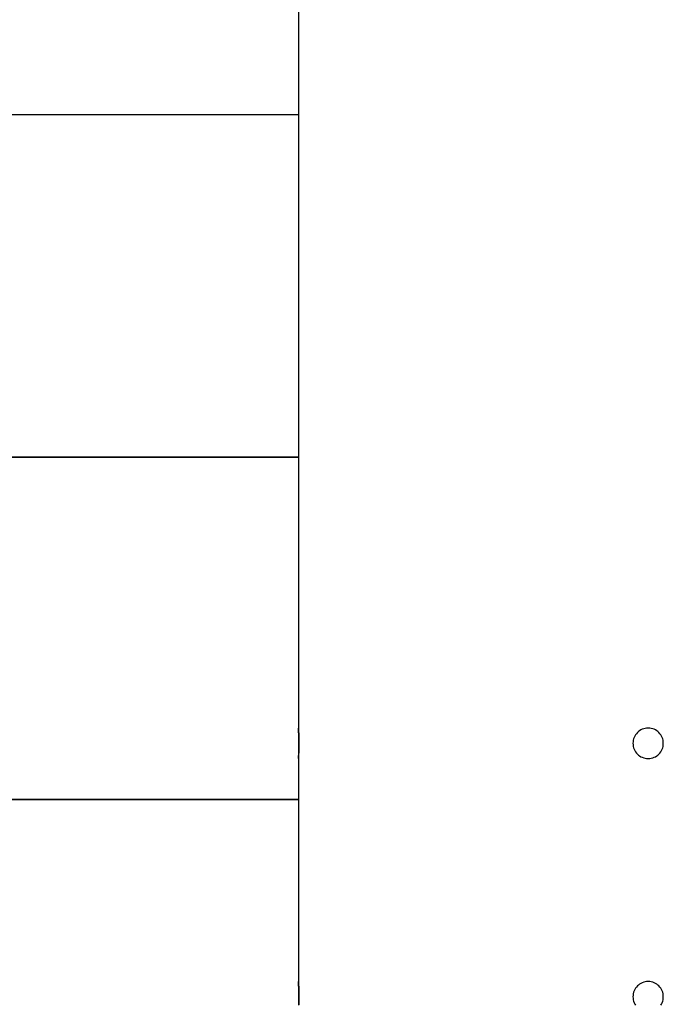
# Model space of a CAD drawing. Extents: x -62 to 62, y -26 to 26.
# Drawn here: x -46 to -45, y 16 to 18 of the extents above; entities that cross this region are included whole.
import ezdxf

# ---------------------------------------------------------------- set-up
doc = ezdxf.new("R2010")
doc.units = 0
doc.layers.get('0').update_dxf_attribs({"linetype": 'CONTINUOUS'})

msp = doc.modelspace()

# ---------------------------------------------------------------- linework, layer by layer
at = {"color": 0}
for points in [[(-45.713, 18.9459), (-45.713, 16.9543)], [(-45.713, 18.9459), (-45.713, 16.9543)], [(-45.713, 18.9459), (-45.713, 16.9543)], [(-45.713, 18.9459), (-45.713, 16.9543)], [(-45.713, 18.9459), (-45.713, 16.9543)], [(-45.713, 18.9459), (-45.713, 16.9543)], [(-45.713, 18.9459), (-45.713, 16.9543)], [(-45.713, 18.9459), (-45.713, 16.9543)], [(-45.713, 18.9459), (-45.713, 16.9543)], [(-45.713, 18.9459), (-45.713, 16.9543)], [(-45.713, 18.9459), (-45.713, 16.9543)], [(-45.713, 18.9459), (-45.713, 16.9543)], [(-45.713, 18.9459), (-45.713, 16.9543)], [(-45.713, 18.9459), (-45.713, 16.9543)], [(-45.713, 18.9459), (-45.713, 16.9543)], [(-45.713, 18.9459), (-45.713, 16.9543)], [(-45.713, 18.9459), (-45.713, 16.9543)], [(-45.713, 18.9459), (-45.713, 16.9543)], [(-45.713, 18.9459), (-45.713, 16.9543)], [(-45.713, 18.9459), (-45.713, 16.9543)], [(-45.713, 18.9459), (-45.713, 16.9543)], [(-45.713, 18.1642), (-46.5338, 18.1642)], [(-45.713, 18.1642), (-46.5338, 18.1642)], [(-45.713, 18.1642), (-46.5338, 18.1642)], [(-45.713, 18.1642), (-46.5338, 18.1642)], [(-45.713, 18.1642), (-46.5338, 18.1642)], [(-45.713, 18.1642), (-46.5338, 18.1642)], [(-45.713, 18.1642), (-46.5338, 18.1642)], [(-45.713, 18.1642), (-46.5338, 18.1642)], [(-45.713, 18.1642), (-46.5338, 18.1642)], [(-45.713, 18.1642), (-46.5338, 18.1642)], [(-45.713, 18.1642), (-46.5338, 18.1642)], [(-45.713, 18.1642), (-46.5338, 18.1642)], [(-45.713, 18.1642), (-46.5338, 18.1642)], [(-45.713, 18.1642), (-46.5338, 18.1642)], [(-45.713, 18.1642), (-46.5338, 18.1642)], [(-45.713, 18.1642), (-46.5338, 18.1642)], [(-45.713, 18.1642), (-46.5338, 18.1642)], [(-45.713, 18.1642), (-46.5338, 18.1642)], [(-45.713, 18.1642), (-46.5338, 18.1642)], [(-45.713, 18.1642), (-46.5338, 18.1642)], [(-45.713, 18.1642), (-46.5338, 18.1642)], [(-45.713, 18.1637), (-46.533, 18.1637)], [(-45.713, 18.1637), (-46.533, 18.1637)], [(-45.713, 18.1637), (-46.533, 18.1637)], [(-45.713, 18.1637), (-46.533, 18.1637)], [(-45.713, 18.1637), (-46.533, 18.1637)], [(-45.713, 18.1637), (-46.533, 18.1637)], [(-45.713, 18.1637), (-46.533, 18.1637)], [(-45.713, 18.1637), (-46.533, 18.1637)], [(-45.713, 18.1637), (-46.533, 18.1637)], [(-45.713, 18.1637), (-46.533, 18.1637)], [(-45.713, 18.1637), (-46.533, 18.1637)], [(-45.713, 18.1637), (-46.533, 18.1637)], [(-45.713, 18.1637), (-46.533, 18.1637)], [(-45.713, 18.1637), (-46.533, 18.1637)], [(-45.713, 18.1637), (-46.533, 18.1637)], [(-45.713, 18.1637), (-46.533, 18.1637)], [(-45.713, 18.1637), (-46.533, 18.1637)], [(-45.713, 18.1637), (-46.533, 18.1637)], [(-45.713, 18.1637), (-46.533, 18.1637)], [(-45.713, 18.1637), (-46.533, 18.1637)], [(-45.713, 18.1637), (-46.533, 18.1637)], [(-45.713, 18.1642), (-45.713, 18.1642)], [(-45.713, 18.1637), (-45.713, 18.1637)], [(-45.713, 17.4882), (-47.033, 17.4882)], [(-45.713, 17.4882), (-47.033, 17.4882)], [(-45.713, 17.4882), (-47.033, 17.4882)], [(-45.713, 17.4882), (-47.033, 17.4882)], [(-45.713, 17.4882), (-47.033, 17.4882)], [(-45.713, 17.4882), (-47.033, 17.4882)], [(-45.713, 17.4882), (-47.033, 17.4882)], [(-45.713, 17.4882), (-47.033, 17.4882)], [(-45.713, 17.4882), (-47.033, 17.4882)], [(-45.713, 17.4882), (-47.033, 17.4882)], [(-45.713, 17.4882), (-47.033, 17.4882)], [(-45.713, 17.4882), (-47.033, 17.4882)], [(-45.713, 17.4882), (-47.033, 17.4882)], [(-45.713, 17.4882), (-47.033, 17.4882)], [(-45.713, 17.4882), (-47.033, 17.4882)], [(-45.713, 17.4882), (-47.033, 17.4882)], [(-45.713, 17.4882), (-47.033, 17.4882)], [(-45.713, 17.4882), (-47.033, 17.4882)], [(-45.713, 17.4882), (-47.033, 17.4882)], [(-45.713, 17.4882), (-47.033, 17.4882)], [(-45.713, 17.4882), (-47.033, 17.4882)], [(-45.713, 17.4887), (-47.0327, 17.4887)], [(-45.713, 17.4887), (-47.0327, 17.4887)], [(-45.713, 17.4887), (-47.0327, 17.4887)], [(-45.713, 17.4887), (-47.0327, 17.4887)], [(-45.713, 17.4887), (-47.0327, 17.4887)], [(-45.713, 17.4887), (-47.0327, 17.4887)], [(-45.713, 17.4887), (-47.0327, 17.4887)], [(-45.713, 17.4887), (-47.0327, 17.4887)], [(-45.713, 17.4887), (-47.0327, 17.4887)], [(-45.713, 17.4887), (-47.0327, 17.4887)], [(-45.713, 17.4887), (-47.0327, 17.4887)], [(-45.713, 17.4887), (-47.0327, 17.4887)], [(-45.713, 17.4887), (-47.0327, 17.4887)], [(-45.713, 17.4887), (-47.0327, 17.4887)], [(-45.713, 17.4887), (-47.0327, 17.4887)], [(-45.713, 17.4887), (-47.0327, 17.4887)], [(-45.713, 17.4887), (-47.0327, 17.4887)], [(-45.713, 17.4887), (-47.0327, 17.4887)], [(-45.713, 17.4887), (-47.0327, 17.4887)], [(-45.713, 17.4887), (-47.0327, 17.4887)], [(-45.713, 17.4887), (-47.0327, 17.4887)], [(-45.713, 17.4887), (-45.713, 17.4887)], [(-45.713, 17.4882), (-45.713, 17.4882)], [(-45.7124, 16.9243), (-45.7124, 16.9243), (-45.7124, 16.9252), (-45.7124, 16.9261), (-45.7124, 16.927), (-45.7124, 16.9279), (-45.7124, 16.9288), (-45.7124, 16.9297), (-45.7124, 16.9306), (-45.7124, 16.9316), (-45.7124, 16.9324), (-45.7124, 16.9333), (-45.7124, 16.9342), (-45.7124, 16.9351), (-45.7124, 16.9359), (-45.7124, 16.9368), (-45.7124, 16.9377), (-45.7125, 16.9386), (-45.7125, 16.9386), (-45.7125, 16.9392), (-45.7125, 16.9401), (-45.7125, 16.9409), (-45.7125, 16.9418), (-45.7125, 16.9424), (-45.7125, 16.9433), (-45.7125, 16.944), (-45.7126, 16.9449), (-45.7126, 16.9455), (-45.7126, 16.9461), (-45.7126, 16.9467), (-45.7126, 16.9475), (-45.7126, 16.9481), (-45.7126, 16.9487), (-45.7126, 16.9493), (-45.7129, 16.9499), (-45.7129, 16.9499), (-45.7129, 16.9502), (-45.7129, 16.9508), (-45.7129, 16.9511), (-45.7129, 16.9517), (-45.7129, 16.952), (-45.7129, 16.9523), (-45.7129, 16.9526), (-45.7129, 16.9531), (-45.7129, 16.9532), (-45.7129, 16.9535), (-45.7129, 16.9537), (-45.7129, 16.954), (-45.7129, 16.954), (-45.7129, 16.9541), (-45.7129, 16.9541), (-45.713, 16.9543)], [(-45.713, 16.9543), (-45.713, 16.9543), (-45.713, 16.9541), (-45.713, 16.9541), (-45.713, 16.9541), (-45.713, 16.9541), (-45.713, 16.954), (-45.713, 16.954), (-45.713, 16.954), (-45.713, 16.954), (-45.713, 16.9537), (-45.713, 16.9537), (-45.713, 16.9536), (-45.713, 16.9536), (-45.713, 16.9533), (-45.713, 16.9533), (-45.713, 16.9533), (-45.713, 16.9533), (-45.713, 16.9533), (-45.7127, 16.9529), (-45.7127, 16.9526), (-45.7127, 16.9523), (-45.7127, 16.952), (-45.7127, 16.9515), (-45.7127, 16.9512), (-45.7127, 16.9508), (-45.7127, 16.9505), (-45.7127, 16.9499), (-45.7127, 16.9494), (-45.7127, 16.9488), (-45.7127, 16.9485), (-45.7127, 16.9479), (-45.7127, 16.9473), (-45.7127, 16.9467), (-45.7127, 16.9462), (-45.7127, 16.9462), (-45.7124, 16.945), (-45.7124, 16.9438), (-45.7124, 16.9426), (-45.7124, 16.9414), (-45.7124, 16.9399), (-45.7124, 16.9387), (-45.7124, 16.9372), (-45.7124, 16.936), (-45.7124, 16.9345), (-45.7124, 16.933), (-45.7124, 16.9315), (-45.7124, 16.93), (-45.7124, 16.9284), (-45.7124, 16.9269), (-45.7124, 16.9254), (-45.7124, 16.9239), (-45.7124, 16.9239), (-45.7124, 16.9224), (-45.7124, 16.9211), (-45.7124, 16.9196), (-45.7124, 16.9184), (-45.7124, 16.9169), (-45.7124, 16.9157), (-45.7124, 16.9144), (-45.7124, 16.9132), (-45.7124, 16.9119), (-45.7124, 16.9107), (-45.7124, 16.9095), (-45.7124, 16.9083), (-45.7124, 16.9071), (-45.7124, 16.9061), (-45.7124, 16.905), (-45.7127, 16.9041), (-45.7127, 16.9041), (-45.7127, 16.9032), (-45.7127, 16.9023), (-45.7127, 16.9014), (-45.7127, 16.9008), (-45.7127, 16.8999), (-45.7127, 16.8993), (-45.7127, 16.8987), (-45.7128, 16.8981), (-45.7128, 16.8975), (-45.7128, 16.8969), (-45.7128, 16.8964), (-45.7128, 16.8961), (-45.7128, 16.8957), (-45.7128, 16.8954), (-45.7128, 16.8951), (-45.713, 16.8949), (-45.713, 16.8949), (-45.713, 16.8946), (-45.713, 16.8946), (-45.713, 16.8946), (-45.713, 16.8946), (-45.713, 16.8944), (-45.713, 16.8944), (-45.713, 16.8944), (-45.713, 16.8944), (-45.713, 16.8943), (-45.713, 16.8943), (-45.713, 16.8943), (-45.713, 16.8943), (-45.713, 16.8943), (-45.713, 16.8943), (-45.713, 16.8943), (-45.713, 16.8943)], [(-45.713, 16.9543), (-45.713, 16.9543)], [(-44.993, 16.9243), (-44.993, 16.9243), (-44.9931, 16.9272), (-44.9935, 16.9302), (-44.9942, 16.933), (-44.9953, 16.9359), (-44.9964, 16.9384), (-44.998, 16.941), (-44.9997, 16.9432), (-45.0017, 16.9455), (-45.0037, 16.9473), (-45.0061, 16.9491), (-45.0085, 16.9505), (-45.0112, 16.9519), (-45.0139, 16.9528), (-45.0168, 16.9536), (-45.0198, 16.954), (-45.023, 16.9543), (-45.023, 16.9543), (-45.0259, 16.954), (-45.0289, 16.9536), (-45.0317, 16.9528), (-45.0346, 16.9519), (-45.0371, 16.9505), (-45.0397, 16.9491), (-45.0419, 16.9473), (-45.0442, 16.9455), (-45.046, 16.9432), (-45.0478, 16.941), (-45.0492, 16.9384), (-45.0506, 16.9359), (-45.0515, 16.933), (-45.0523, 16.9302), (-45.0527, 16.9272), (-45.053, 16.9243), (-45.053, 16.9243), (-45.0527, 16.9211), (-45.0523, 16.9181), (-45.0515, 16.9152), (-45.0506, 16.9125), (-45.0492, 16.9098), (-45.0478, 16.9074), (-45.046, 16.905), (-45.0442, 16.903), (-45.0419, 16.901), (-45.0397, 16.8993), (-45.0371, 16.8977), (-45.0346, 16.8966), (-45.0317, 16.8955), (-45.0289, 16.8948), (-45.0259, 16.8944), (-45.023, 16.8943), (-45.023, 16.8943), (-45.0198, 16.8944), (-45.0168, 16.8948), (-45.0139, 16.8955), (-45.0112, 16.8966), (-45.0085, 16.8977), (-45.0061, 16.8993), (-45.0037, 16.901), (-45.0017, 16.903), (-44.9997, 16.905), (-44.998, 16.9074), (-44.9964, 16.9098), (-44.9953, 16.9125), (-44.9942, 16.9152), (-44.9935, 16.9181), (-44.9931, 16.9211), (-44.993, 16.9243)], [(-45.713, 16.8943), (-45.713, 16.8943), (-45.713, 16.8943), (-45.713, 16.8943), (-45.713, 16.8943), (-45.713, 16.8943), (-45.713, 16.8943), (-45.713, 16.8943), (-45.713, 16.8943), (-45.713, 16.8944), (-45.713, 16.8944), (-45.713, 16.8944), (-45.713, 16.8944), (-45.713, 16.8946), (-45.713, 16.8946), (-45.713, 16.8947), (-45.713, 16.8947), (-45.713, 16.895), (-45.713, 16.895), (-45.7127, 16.8953), (-45.7127, 16.8957), (-45.7127, 16.8962), (-45.7127, 16.8968), (-45.7127, 16.8974), (-45.7127, 16.8982), (-45.7127, 16.8991), (-45.7127, 16.9), (-45.7125, 16.9009), (-45.7125, 16.9019), (-45.7125, 16.9029), (-45.7125, 16.9041), (-45.7125, 16.9053), (-45.7125, 16.9065), (-45.7125, 16.9078), (-45.7125, 16.9093), (-45.7125, 16.9093), (-45.7124, 16.9101), (-45.7124, 16.911), (-45.7124, 16.9119), (-45.7124, 16.9128), (-45.7124, 16.9137), (-45.7124, 16.9146), (-45.7124, 16.9155), (-45.7124, 16.9165), (-45.7124, 16.9174), (-45.7124, 16.9183), (-45.7124, 16.9192), (-45.7124, 16.9203), (-45.7124, 16.9212), (-45.7124, 16.9222), (-45.7124, 16.9231), (-45.7124, 16.9243)], [(-45.713, 16.8943), (-45.713, 16.8943)], [(-45.713, 16.8943), (-45.713, 16.4543)], [(-45.713, 16.8943), (-45.713, 16.4543)], [(-45.713, 16.8943), (-45.713, 16.4543)], [(-45.713, 16.8943), (-45.713, 16.4543)], [(-45.713, 16.8943), (-45.713, 16.4543)], [(-45.713, 16.8943), (-45.713, 16.4543)], [(-45.713, 16.8943), (-45.713, 16.4543)], [(-45.713, 16.8943), (-45.713, 16.4543)], [(-45.713, 16.8943), (-45.713, 16.4543)], [(-45.713, 16.8943), (-45.713, 16.4543)], [(-45.713, 16.8943), (-45.713, 16.4543)], [(-45.713, 16.8943), (-45.713, 16.4543)], [(-45.713, 16.8943), (-45.713, 16.4543)], [(-45.713, 16.8943), (-45.713, 16.4543)], [(-45.713, 16.8943), (-45.713, 16.4543)], [(-45.713, 16.8943), (-45.713, 16.4543)], [(-45.713, 16.8943), (-45.713, 16.4543)], [(-45.713, 16.8943), (-45.713, 16.4543)], [(-45.713, 16.8943), (-45.713, 16.4543)], [(-45.713, 16.8943), (-45.713, 16.4543)], [(-45.713, 16.8943), (-45.713, 16.4543)], [(-45.713, 16.8127), (-47.533, 16.8127)], [(-45.713, 16.8127), (-47.533, 16.8127)], [(-45.713, 16.8127), (-47.533, 16.8127)], [(-45.713, 16.8127), (-47.533, 16.8127)], [(-45.713, 16.8127), (-47.533, 16.8127)], [(-45.713, 16.8127), (-47.533, 16.8127)], [(-45.713, 16.8127), (-47.533, 16.8127)], [(-45.713, 16.8127), (-47.533, 16.8127)], [(-45.713, 16.8127), (-47.533, 16.8127)], [(-45.713, 16.8127), (-47.533, 16.8127)], [(-45.713, 16.8127), (-47.533, 16.8127)], [(-45.713, 16.8127), (-47.533, 16.8127)], [(-45.713, 16.8127), (-47.533, 16.8127)], [(-45.713, 16.8127), (-47.533, 16.8127)], [(-45.713, 16.8127), (-47.533, 16.8127)], [(-45.713, 16.8127), (-47.533, 16.8127)], [(-45.713, 16.8127), (-47.533, 16.8127)], [(-45.713, 16.8127), (-47.533, 16.8127)], [(-45.713, 16.8127), (-47.533, 16.8127)], [(-45.713, 16.8127), (-47.533, 16.8127)], [(-45.713, 16.8127), (-47.533, 16.8127)], [(-45.713, 16.8132), (-47.5327, 16.8132)], [(-45.713, 16.8132), (-47.5327, 16.8132)], [(-45.713, 16.8132), (-47.5327, 16.8132)], [(-45.713, 16.8132), (-47.5327, 16.8132)], [(-45.713, 16.8132), (-47.5327, 16.8132)], [(-45.713, 16.8132), (-47.5327, 16.8132)], [(-45.713, 16.8132), (-47.5327, 16.8132)], [(-45.713, 16.8132), (-47.5327, 16.8132)], [(-45.713, 16.8132), (-47.5327, 16.8132)], [(-45.713, 16.8132), (-47.5327, 16.8132)], [(-45.713, 16.8132), (-47.5327, 16.8132)], [(-45.713, 16.8132), (-47.5327, 16.8132)], [(-45.713, 16.8132), (-47.5327, 16.8132)], [(-45.713, 16.8132), (-47.5327, 16.8132)], [(-45.713, 16.8132), (-47.5327, 16.8132)], [(-45.713, 16.8132), (-47.5327, 16.8132)], [(-45.713, 16.8132), (-47.5327, 16.8132)], [(-45.713, 16.8132), (-47.5327, 16.8132)], [(-45.713, 16.8132), (-47.5327, 16.8132)], [(-45.713, 16.8132), (-47.5327, 16.8132)], [(-45.713, 16.8132), (-47.5327, 16.8132)], [(-45.713, 16.8132), (-45.713, 16.8132)], [(-45.713, 16.8127), (-45.713, 16.8127)], [(-45.7124, 16.4243), (-45.7124, 16.4243), (-45.7124, 16.4252), (-45.7124, 16.4261), (-45.7124, 16.427), (-45.7124, 16.4279), (-45.7124, 16.4288), (-45.7124, 16.4297), (-45.7124, 16.4306), (-45.7124, 16.4316), (-45.7124, 16.4324), (-45.7124, 16.4333), (-45.7124, 16.4342), (-45.7124, 16.4351), (-45.7124, 16.4359), (-45.7124, 16.4368), (-45.7124, 16.4377), (-45.7125, 16.4386), (-45.7125, 16.4386), (-45.7125, 16.4392), (-45.7125, 16.4401), (-45.7125, 16.4409), (-45.7125, 16.4418), (-45.7125, 16.4424), (-45.7125, 16.4433), (-45.7125, 16.444), (-45.7126, 16.4449), (-45.7126, 16.4455), (-45.7126, 16.4461), (-45.7126, 16.4467), (-45.7126, 16.4475), (-45.7126, 16.4481), (-45.7126, 16.4487), (-45.7126, 16.4493), (-45.7129, 16.4499), (-45.7129, 16.4499), (-45.7129, 16.4502), (-45.7129, 16.4508), (-45.7129, 16.4511), (-45.7129, 16.4517), (-45.7129, 16.452), (-45.7129, 16.4523), (-45.7129, 16.4526), (-45.7129, 16.4531), (-45.7129, 16.4532), (-45.7129, 16.4535), (-45.7129, 16.4537), (-45.7129, 16.454), (-45.7129, 16.454), (-45.7129, 16.4541), (-45.7129, 16.4541), (-45.713, 16.4543)], [(-45.713, 16.4543), (-45.713, 16.4543), (-45.713, 16.4541), (-45.713, 16.4541), (-45.713, 16.4541), (-45.713, 16.4541), (-45.713, 16.454), (-45.713, 16.454), (-45.713, 16.454), (-45.713, 16.454), (-45.713, 16.4537), (-45.713, 16.4537), (-45.713, 16.4536), (-45.713, 16.4536), (-45.713, 16.4533), (-45.713, 16.4533), (-45.713, 16.4533), (-45.713, 16.4533), (-45.713, 16.4533), (-45.7127, 16.4529), (-45.7127, 16.4526), (-45.7127, 16.4523), (-45.7127, 16.452), (-45.7127, 16.4515), (-45.7127, 16.4512), (-45.7127, 16.4508), (-45.7127, 16.4505), (-45.7127, 16.4499), (-45.7127, 16.4494), (-45.7127, 16.4488), (-45.7127, 16.4485), (-45.7127, 16.4479), (-45.7127, 16.4473), (-45.7127, 16.4467), (-45.7127, 16.4462), (-45.7127, 16.4462), (-45.7124, 16.445), (-45.7124, 16.4438), (-45.7124, 16.4426), (-45.7124, 16.4414), (-45.7124, 16.4399), (-45.7124, 16.4387), (-45.7124, 16.4372), (-45.7124, 16.436), (-45.7124, 16.4345), (-45.7124, 16.433), (-45.7124, 16.4315), (-45.7124, 16.43), (-45.7124, 16.4284), (-45.7124, 16.4269), (-45.7124, 16.4254), (-45.7124, 16.4239), (-45.7124, 16.4239), (-45.7124, 16.4224), (-45.7124, 16.4211), (-45.7124, 16.4196), (-45.7124, 16.4184), (-45.7124, 16.4169), (-45.7124, 16.4157), (-45.7124, 16.4144), (-45.7124, 16.4132), (-45.7124, 16.4119), (-45.7124, 16.4107), (-45.7124, 16.4095), (-45.7124, 16.4083)], [(-45.713, 16.4543), (-45.713, 16.4543)], [(-44.993, 16.4243), (-44.993, 16.4243), (-44.9931, 16.4272), (-44.9935, 16.4302), (-44.9942, 16.433), (-44.9953, 16.4359), (-44.9964, 16.4384), (-44.998, 16.441), (-44.9997, 16.4432), (-45.0017, 16.4455), (-45.0037, 16.4473), (-45.0061, 16.4491), (-45.0085, 16.4505), (-45.0112, 16.4519), (-45.0139, 16.4528), (-45.0168, 16.4536), (-45.0198, 16.454), (-45.023, 16.4543), (-45.023, 16.4543), (-45.0259, 16.454), (-45.0289, 16.4536), (-45.0317, 16.4528), (-45.0346, 16.4519), (-45.0371, 16.4505), (-45.0397, 16.4491), (-45.0419, 16.4473), (-45.0442, 16.4455), (-45.046, 16.4432), (-45.0478, 16.441), (-45.0492, 16.4384), (-45.0506, 16.4359), (-45.0515, 16.433), (-45.0523, 16.4302), (-45.0527, 16.4272), (-45.053, 16.4243), (-45.053, 16.4243), (-45.0527, 16.4211), (-45.0523, 16.4181), (-45.0515, 16.4152), (-45.0506, 16.4125), (-45.0492, 16.4098), (-45.0478, 16.4074)], [(-45.7125, 16.4078), (-45.7125, 16.4093), (-45.7125, 16.4093), (-45.7124, 16.4101), (-45.7124, 16.411), (-45.7124, 16.4119), (-45.7124, 16.4128), (-45.7124, 16.4137), (-45.7124, 16.4146), (-45.7124, 16.4155), (-45.7124, 16.4165), (-45.7124, 16.4174), (-45.7124, 16.4183), (-45.7124, 16.4192), (-45.7124, 16.4203), (-45.7124, 16.4212), (-45.7124, 16.4222), (-45.7124, 16.4231), (-45.7124, 16.4243)], [(-44.998, 16.4074), (-44.9964, 16.4098), (-44.9953, 16.4125), (-44.9942, 16.4152), (-44.9935, 16.4181), (-44.9931, 16.4211), (-44.993, 16.4243)]]:
    msp.add_lwpolyline(points, dxfattribs=at)

doc.saveas('drawing.dxf')
